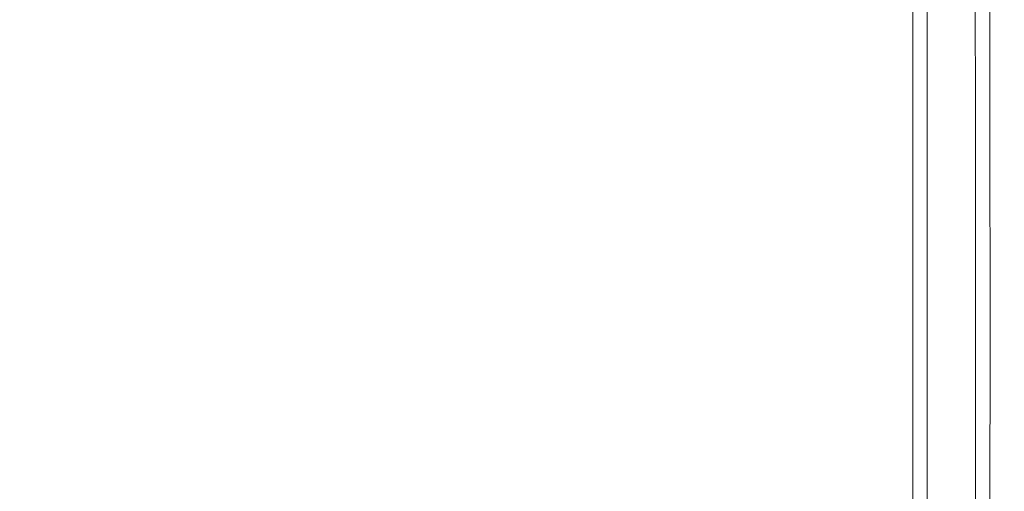
# Model space of a CAD drawing. Extents: x 2149 to 2749, y -1272 to -802.
# Drawn here: x 2676 to 2749, y -931 to -896 of the extents above; entities that cross this region are included whole.
import ezdxf

# ---------------------------------------------------------------- set-up
doc = ezdxf.new("R2010")
doc.units = 0
doc.header["$LTSCALE"] = 500
doc.header["$MEASUREMENT"] = 0
doc.layers.add('EXC-CERAMIKA', color=7, linetype='Continuous')
doc.layers.add('RESZTA-3D', color=7, linetype='Continuous')

# ---------------------------------------------------------------- blocks, each defined once
blk = doc.blocks.new('CEAC-3919-605-WH_1093', base_point=(-27.954, 1.27, -133.5))
at = {"layer": 'EXC-CERAMIKA', "lineweight": 0}
for points, invisible_edges in [([(239.826, -77.273, 1.5), (230.322, -91.541, 1.5), (239.02, -94.881, 1.5), (239.826, -77.273, 1.5)], 15), ([(239.02, -94.881, 1.5), (247.911, -79.261, 1.5), (239.826, -77.273, 1.5), (239.02, -94.881, 1.5)], 15), ([(247.911, -79.261, 1.5), (239.02, -94.881, 1.5), (247.346, -97.743, 1.5), (247.911, -79.261, 1.5)], 15), ([(247.346, -97.743, 1.5), (255.08, -80.28, 1.5), (247.911, -79.261, 1.5), (247.346, -97.743, 1.5)], 15), ([(255.08, -80.28, 1.5), (247.346, -97.743, 1.5), (254.742, -98.699, 1.5), (255.08, -80.28, 1.5)], 15), ([(254.742, -98.699, 1.5), (260.96, -80.777, 1.5), (255.08, -80.28, 1.5), (254.742, -98.699, 1.5)], 15), ([(260.96, -80.777, 1.5), (254.742, -98.699, 1.5), (260.804, -98.75, 1.5), (260.96, -80.777, 1.5)], 15), ([(260.804, -98.75, 1.5), (265.181, -81.203, 1.5), (260.96, -80.777, 1.5), (260.804, -98.75, 1.5)], 15), ([(265.181, -81.203, 1.5), (260.804, -98.75, 1.5), (265.132, -98.896, 1.5), (265.181, -81.203, 1.5)], 15), ([(265.132, -98.896, 1.5), (268.049, -81.555, 1.35), (265.181, -81.203, 1.5), (265.132, -98.896, 1.5)], 15), ([(268.049, -81.555, 1.35), (265.132, -98.896, 1.5), (268.049, -99.096, 1.35), (268.049, -81.555, 1.35)], 15), ([(268.049, -99.096, 1.35), (269.87, -81.831, 0.9), (268.049, -81.555, 1.35), (268.049, -99.096, 1.35)], 15), ([(269.87, -81.831, 0.9), (268.049, -99.096, 1.35), (269.884, -99.307, 0.9), (269.87, -81.831, 0.9)], 15), ([(269.884, -99.307, 0.9), (270.952, -82.03), (269.87, -81.831, 0.9), (269.884, -99.307, 0.9)], 11), ([(270.952, -82.03), (269.884, -99.307, 0.9), (270.961, -99.487), (270.952, -82.03)], 15), ([(270.961, -99.487), (271.601, -82.149, -1.5), (270.952, -82.03), (270.961, -99.487)], 15), ([(271.601, -82.149, -1.5), (270.961, -99.487), (271.608, -99.596, -1.5), (271.601, -82.149, -1.5)], 15), ([(271.608, -99.596, -1.5), (271.925, -82.209, -3.46), (271.601, -82.149, -1.5), (271.608, -99.596, -1.5)], 15), ([(265.215, -82.226, -128.169), (265.22, -99.662, -125.006), (265.215, -82.226, -125.006), (265.215, -82.226, -128.169)], 15), ([(265.22, -99.662, -125.006), (265.215, -82.226, -128.169), (265.22, -99.662, -128.169), (265.22, -99.662, -125.006)], 15), ([(265.322, -82.226, -130.386), (265.22, -99.662, -128.169), (265.215, -82.226, -128.169), (265.322, -82.226, -130.386)], 15), ([(265.22, -99.662, -120.703), (265.215, -82.226, -125.006), (265.22, -99.662, -125.006), (265.22, -99.662, -120.703)], 15), ([(265.215, -82.226, -125.006), (265.22, -99.662, -120.703), (265.215, -82.226, -120.703), (265.215, -82.226, -125.006)], 15), ([(265.22, -99.662, -115.545), (265.215, -82.226, -120.703), (265.22, -99.662, -120.703), (265.22, -99.662, -115.545)], 15), ([(265.215, -82.226, -120.703), (265.22, -99.662, -115.545), (265.215, -82.226, -115.545), (265.215, -82.226, -120.703)], 15), ([(265.215, -82.226, -109.818), (265.22, -99.662, -103.806), (265.215, -82.226, -103.806), (265.215, -82.226, -109.818)], 13), ([(265.22, -99.662, -103.806), (265.215, -82.226, -109.818), (265.22, -99.662, -109.818), (265.22, -99.662, -103.806)], 15), ([(265.215, -82.226, -115.545), (265.22, -99.662, -109.818), (265.215, -82.226, -109.818), (265.215, -82.226, -115.545)], 15), ([(265.22, -99.662, -109.818), (265.215, -82.226, -115.545), (265.22, -99.662, -115.545), (265.22, -99.662, -109.818)], 15), ([(265.22, -99.662, -128.169), (265.322, -82.226, -130.386), (265.327, -99.662, -130.386), (265.22, -99.662, -128.169)], 15), ([(265.642, -82.226, -131.852), (265.327, -99.662, -130.386), (265.322, -82.226, -130.386), (265.642, -82.226, -131.852)], 15), ([(265.327, -99.662, -130.386), (265.642, -82.226, -131.852), (265.647, -99.662, -131.852), (265.327, -99.662, -130.386)], 15), ([(266.281, -82.227, -132.761), (265.647, -99.662, -131.852), (265.642, -82.226, -131.852), (266.281, -82.227, -132.761)], 15), ([(265.647, -99.662, -131.852), (266.281, -82.227, -132.761), (266.286, -99.662, -132.761), (265.647, -99.662, -131.852)], 15), ([(267.346, -82.227, -133.306), (266.286, -99.662, -132.761), (266.281, -82.227, -132.761), (267.346, -82.227, -133.306)], 13), ([(266.286, -99.662, -132.761), (267.346, -82.227, -133.306), (267.351, -99.663, -133.306), (266.286, -99.662, -132.761)], 15), ([(268.624, -82.227, -133.5), (267.351, -99.663, -133.306), (267.346, -82.227, -133.306), (268.624, -82.227, -133.5)], 15), ([(267.351, -99.663, -133.306), (268.624, -82.227, -133.5), (268.629, -99.665, -133.5), (267.351, -99.663, -133.306)], 15), ([(269.903, -82.228, -133.356), (268.629, -99.665, -133.5), (268.624, -82.227, -133.5), (269.903, -82.228, -133.356)], 15), ([(268.629, -99.665, -133.5), (269.903, -82.228, -133.356), (269.908, -99.666, -133.356), (268.629, -99.665, -133.5)], 15), ([(270.968, -82.228, -132.885), (269.908, -99.666, -133.356), (269.903, -82.228, -133.356), (270.968, -82.228, -132.885)], 15), ([(269.908, -99.666, -133.356), (270.968, -82.228, -132.885), (270.973, -99.667, -132.885), (269.908, -99.666, -133.356)], 13), ([(271.612, -99.667, -132.1), (270.968, -82.228, -132.885), (271.607, -82.228, -132.1), (271.612, -99.667, -132.1)], 15), ([(270.968, -82.228, -132.885), (271.612, -99.667, -132.1), (270.973, -99.667, -132.885), (270.968, -82.228, -132.885)], 15), ([(271.932, -99.668, -130.998), (271.607, -82.228, -132.1), (271.927, -82.228, -130.998), (271.932, -99.668, -130.998)], 15), ([(271.607, -82.228, -132.1), (271.932, -99.668, -130.998), (271.612, -99.667, -132.1), (271.607, -82.228, -132.1)], 15), ([(271.925, -82.209, -3.46), (271.608, -99.596, -1.5), (271.931, -99.65, -3.46), (271.925, -82.209, -3.46)], 15), ([(271.931, -99.65, -3.46), (272.033, -82.228, -5.74), (271.925, -82.209, -3.46), (271.931, -99.65, -3.46)], 15), ([(272.038, -99.668, -129.576), (271.927, -82.228, -130.998), (272.034, -82.228, -129.576), (272.038, -99.668, -129.576)], 15), ([(271.927, -82.228, -130.998), (272.038, -99.668, -129.576), (271.932, -99.668, -130.998), (271.927, -82.228, -130.998)], 15), ([(272.033, -82.228, -5.74), (271.931, -99.65, -3.46), (272.038, -99.668, -5.74), (272.033, -82.228, -5.74)], 15), ([(272.038, -99.668, -5.74), (272.033, -82.228, -8.2), (272.033, -82.228, -5.74), (272.038, -99.668, -5.74)], 15), ([(272.033, -82.228, -8.2), (272.038, -99.668, -5.74), (272.038, -99.668, -8.2), (272.033, -82.228, -8.2)], 15), ([(272.038, -99.668, -55.866), (272.033, -82.228, -68.373), (272.034, -82.228, -55.866), (272.038, -99.668, -55.866)], 15), ([(272.033, -82.228, -68.373), (272.038, -99.668, -55.866), (272.038, -99.668, -68.373), (272.033, -82.228, -68.373)], 15), ([(272.038, -99.668, -43.981), (272.034, -82.228, -55.866), (272.033, -82.228, -43.981), (272.038, -99.668, -43.981)], 15), ([(272.038, -99.668, -24.561), (272.034, -82.228, -33.338), (272.033, -82.228, -24.561), (272.038, -99.668, -24.561)], 15), ([(272.038, -99.668, -33.338), (272.033, -82.228, -43.981), (272.034, -82.228, -33.338), (272.038, -99.668, -33.338)], 15), ([(272.033, -82.228, -43.981), (272.038, -99.668, -33.338), (272.038, -99.668, -43.981), (272.033, -82.228, -43.981)], 15), ([(272.038, -99.668, -127.831), (272.034, -82.228, -129.576), (272.033, -82.228, -127.831), (272.038, -99.668, -127.831)], 15), ([(272.038, -99.668, -125.759), (272.033, -82.228, -127.831), (272.034, -82.228, -125.759), (272.038, -99.668, -125.759)], 15), ([(272.033, -82.228, -127.831), (272.038, -99.668, -125.759), (272.038, -99.668, -127.831), (272.033, -82.228, -127.831)], 15), ([(272.038, -99.668, -122.82), (272.034, -82.228, -125.759), (272.033, -82.228, -122.82), (272.038, -99.668, -122.82)], 15), ([(272.038, -99.668, -112.184), (272.034, -82.228, -118.476), (272.033, -82.228, -112.184), (272.038, -99.668, -112.184)], 15), ([(272.038, -99.668, -118.476), (272.033, -82.228, -122.82), (272.034, -82.228, -118.476), (272.038, -99.668, -118.476)], 15), ([(272.033, -82.228, -122.82), (272.038, -99.668, -118.476), (272.038, -99.668, -122.82), (272.033, -82.228, -122.82)], 15), ([(272.038, -99.668, -103.407), (272.033, -82.228, -112.184), (272.034, -82.228, -103.407), (272.038, -99.668, -103.407)], 15), ([(272.033, -82.228, -112.184), (272.038, -99.668, -103.407), (272.038, -99.668, -112.184), (272.033, -82.228, -112.184)], 15), ([(272.038, -99.668, -92.765), (272.034, -82.228, -103.407), (272.033, -82.228, -92.765), (272.038, -99.668, -92.765)], 15), ([(272.038, -99.668, -68.373), (272.034, -82.228, -80.88), (272.033, -82.228, -68.373), (272.038, -99.668, -68.373)], 15), ([(272.038, -99.668, -80.88), (272.033, -82.228, -92.765), (272.034, -82.228, -80.88), (272.038, -99.668, -80.88)], 15), ([(272.033, -82.228, -92.765), (272.038, -99.668, -80.88), (272.038, -99.668, -92.765), (272.033, -82.228, -92.765)], 15), ([(272.038, -99.668, -18.27), (272.033, -82.228, -24.561), (272.034, -82.228, -18.27), (272.038, -99.668, -18.27)], 15), ([(272.033, -82.228, -24.561), (272.038, -99.668, -18.27), (272.038, -99.668, -24.561), (272.033, -82.228, -24.561)], 15), ([(272.038, -99.668, -13.854), (272.034, -82.228, -18.27), (272.033, -82.228, -13.854), (272.038, -99.668, -13.854)], 15), ([(272.038, -99.668, -8.2), (272.033, -82.228, -10.701), (272.033, -82.228, -8.2), (272.038, -99.668, -8.2)], 15), ([(272.033, -82.228, -10.701), (272.038, -99.668, -8.2), (272.038, -99.668, -10.701), (272.033, -82.228, -10.701)], 15), ([(272.038, -99.668, -10.701), (272.033, -82.228, -13.854), (272.033, -82.228, -10.701), (272.038, -99.668, -10.701)], 15), ([(272.033, -82.228, -13.854), (272.038, -99.668, -10.701), (272.038, -99.668, -13.854), (272.033, -82.228, -13.854)], 15), ([(272.034, -82.228, -55.866), (272.038, -99.668, -43.981), (272.038, -99.668, -55.866), (272.034, -82.228, -55.866)], 15), ([(272.034, -82.228, -33.338), (272.038, -99.668, -24.561), (272.038, -99.668, -33.338), (272.034, -82.228, -33.338)], 15), ([(272.034, -82.228, -129.576), (272.038, -99.668, -127.831), (272.038, -99.668, -129.576), (272.034, -82.228, -129.576)], 15), ([(272.034, -82.228, -125.759), (272.038, -99.668, -122.82), (272.038, -99.668, -125.759), (272.034, -82.228, -125.759)], 15), ([(272.034, -82.228, -118.476), (272.038, -99.668, -112.184), (272.038, -99.668, -118.476), (272.034, -82.228, -118.476)], 15), ([(272.034, -82.228, -103.407), (272.038, -99.668, -92.765), (272.038, -99.668, -103.407), (272.034, -82.228, -103.407)], 15), ([(272.034, -82.228, -80.88), (272.038, -99.668, -68.373), (272.038, -99.668, -80.88), (272.034, -82.228, -80.88)], 15), ([(272.034, -82.228, -18.27), (272.038, -99.668, -13.854), (272.038, -99.668, -18.27), (272.034, -82.228, -18.27)], 15), ([(199.719, -100.148, 1.5), (184.401, -85.914, 1.5), (184.184, -99.445, 1.5), (199.719, -100.148, 1.5)], 15), ([(184.401, -85.914, 1.5), (199.719, -100.148, 1.5), (200.147, -86.516, 1.5), (184.401, -85.914, 1.5)], 15), ([(211.504, -101.365, 1.5), (200.147, -86.516, 1.5), (199.719, -100.148, 1.5), (211.504, -101.365, 1.5)], 15), ([(200.147, -86.516, 1.5), (211.504, -101.365, 1.5), (212.183, -87.536, 1.5), (200.147, -86.516, 1.5)], 15), ([(220.878, -103.332, 1.5), (212.183, -87.536, 1.5), (211.504, -101.365, 1.5), (220.878, -103.332, 1.5)], 15), ([(212.183, -87.536, 1.5), (220.878, -103.332, 1.5), (221.809, -89.152, 1.5), (212.183, -87.536, 1.5)], 15), ([(229.182, -106.283, 1.5), (221.809, -89.152, 1.5), (220.878, -103.332, 1.5), (229.182, -106.283, 1.5)], 15), ([(221.809, -89.152, 1.5), (229.182, -106.283, 1.5), (230.322, -91.541, 1.5), (221.809, -89.152, 1.5)], 15), ([(229.182, -106.283, 1.5), (239.02, -94.881, 1.5), (230.322, -91.541, 1.5), (229.182, -106.283, 1.5)], 15), ([(239.02, -94.881, 1.5), (229.182, -106.283, 1.5), (237.756, -110.451, 1.5), (239.02, -94.881, 1.5)], 15), ([(237.756, -110.451, 1.5), (247.346, -97.743, 1.5), (239.02, -94.881, 1.5), (237.756, -110.451, 1.5)], 15), ([(247.346, -97.743, 1.5), (237.756, -110.451, 1.5), (247.111, -117.212, 1.5), (247.346, -97.743, 1.5)], 15), ([(247.111, -117.212, 1.5), (254.742, -98.699, 1.5), (247.346, -97.743, 1.5), (247.111, -117.212, 1.5)], 15), ([(254.742, -98.699, 1.5), (247.111, -117.212, 1.5), (255.14, -115.747, 1.5), (254.742, -98.699, 1.5)], 15), ([(255.14, -115.747, 1.5), (260.804, -98.75, 1.5), (254.742, -98.699, 1.5), (255.14, -115.747, 1.5)], 15), ([(260.804, -98.75, 1.5), (255.14, -115.747, 1.5), (261.01, -115.438, 1.5), (260.804, -98.75, 1.5)], 15), ([(261.01, -115.438, 1.5), (265.132, -98.896, 1.5), (260.804, -98.75, 1.5), (261.01, -115.438, 1.5)], 15), ([(265.132, -98.896, 1.5), (261.01, -115.438, 1.5), (265.22, -115.342, 1.5), (265.132, -98.896, 1.5)], 15), ([(265.22, -115.342, 1.5), (268.049, -99.096, 1.35), (265.132, -98.896, 1.5), (265.22, -115.342, 1.5)], 15), ([(199.327, -111.817, 1.5), (184.184, -99.445, 1.5), (183.977, -111.032, 1.5), (199.327, -111.817, 1.5)], 15), ([(184.184, -99.445, 1.5), (199.327, -111.817, 1.5), (199.719, -100.148, 1.5), (184.184, -99.445, 1.5)], 15), ([(268.049, -99.096, 1.35), (265.22, -115.342, 1.5), (268.078, -115.393, 1.35), (268.049, -99.096, 1.35)], 15), ([(265.22, -99.662, -128.169), (265.222, -115.79, -125.006), (265.22, -99.662, -125.006), (265.22, -99.662, -128.169)], 15), ([(265.222, -115.79, -125.006), (265.22, -99.662, -128.169), (265.222, -115.79, -128.169), (265.222, -115.79, -125.006)], 15), ([(265.327, -99.662, -130.386), (265.222, -115.79, -128.169), (265.22, -99.662, -128.169), (265.327, -99.662, -130.386)], 15), ([(265.222, -115.79, -120.703), (265.22, -99.662, -125.006), (265.222, -115.79, -125.006), (265.222, -115.79, -120.703)], 15), ([(265.22, -99.662, -125.006), (265.222, -115.79, -120.703), (265.22, -99.662, -120.703), (265.22, -99.662, -125.006)], 15), ([(265.222, -115.79, -115.545), (265.22, -99.662, -120.703), (265.222, -115.79, -120.703), (265.222, -115.79, -115.545)], 15), ([(265.22, -99.662, -120.703), (265.222, -115.79, -115.545), (265.22, -99.662, -115.545), (265.22, -99.662, -120.703)], 15), ([(265.22, -99.662, -109.818), (265.222, -115.79, -103.806), (265.22, -99.662, -103.806), (265.22, -99.662, -109.818)], 13), ([(265.222, -115.79, -103.806), (265.22, -99.662, -109.818), (265.222, -115.79, -109.818), (265.222, -115.79, -103.806)], 15), ([(265.22, -99.662, -115.545), (265.222, -115.79, -109.818), (265.22, -99.662, -109.818), (265.22, -99.662, -115.545)], 15), ([(265.222, -115.79, -109.818), (265.22, -99.662, -115.545), (265.222, -115.79, -115.545), (265.222, -115.79, -109.818)], 15), ([(265.222, -115.79, -128.169), (265.327, -99.662, -130.386), (265.329, -115.79, -130.386), (265.222, -115.79, -128.169)], 15), ([(265.647, -99.662, -131.852), (265.329, -115.79, -130.386), (265.327, -99.662, -130.386), (265.647, -99.662, -131.852)], 15), ([(265.329, -115.79, -130.386), (265.647, -99.662, -131.852), (265.648, -115.791, -131.852), (265.329, -115.79, -130.386)], 15), ([(266.286, -99.662, -132.761), (265.648, -115.791, -131.852), (265.647, -99.662, -131.852), (266.286, -99.662, -132.761)], 15), ([(265.648, -115.791, -131.852), (266.286, -99.662, -132.761), (266.287, -115.792, -132.761), (265.648, -115.791, -131.852)], 15), ([(267.351, -99.663, -133.306), (266.287, -115.792, -132.761), (266.286, -99.662, -132.761), (267.351, -99.663, -133.306)], 13), ([(266.287, -115.792, -132.761), (267.351, -99.663, -133.306), (267.353, -115.794, -133.306), (266.287, -115.792, -132.761)], 15), ([(268.629, -99.665, -133.5), (267.353, -115.794, -133.306), (267.351, -99.663, -133.306), (268.629, -99.665, -133.5)], 15), ([(267.353, -115.794, -133.306), (268.629, -99.665, -133.5), (268.631, -115.796, -133.5), (267.353, -115.794, -133.306)], 15), ([(268.078, -115.393, 1.35), (269.884, -99.307, 0.9), (268.049, -99.096, 1.35), (268.078, -115.393, 1.35)], 15), ([(269.884, -99.307, 0.9), (268.078, -115.393, 1.35), (269.89, -115.521, 0.9), (269.884, -99.307, 0.9)], 15), ([(269.908, -99.666, -133.356), (268.631, -115.796, -133.5), (268.629, -99.665, -133.5), (269.908, -99.666, -133.356)], 15), ([(268.631, -115.796, -133.5), (269.908, -99.666, -133.356), (269.91, -115.798, -133.356), (268.631, -115.796, -133.5)], 15), ([(269.89, -115.521, 0.9), (270.961, -99.487), (269.884, -99.307, 0.9), (269.89, -115.521, 0.9)], 11), ([(270.961, -99.487), (269.89, -115.521, 0.9), (270.965, -115.661), (270.961, -99.487)], 15), ([(270.973, -99.667, -132.885), (269.91, -115.798, -133.356), (269.908, -99.666, -133.356), (270.973, -99.667, -132.885)], 15), ([(269.91, -115.798, -133.356), (270.973, -99.667, -132.885), (270.975, -115.799, -132.885), (269.91, -115.798, -133.356)], 13), ([(270.965, -115.661), (271.608, -99.596, -1.5), (270.961, -99.487), (270.965, -115.661)], 15), ([(271.608, -99.596, -1.5), (270.965, -115.661), (271.61, -115.745, -1.5), (271.608, -99.596, -1.5)], 15), ([(271.614, -115.8, -132.1), (270.973, -99.667, -132.885), (271.612, -99.667, -132.1), (271.614, -115.8, -132.1)], 15), ([(270.973, -99.667, -132.885), (271.614, -115.8, -132.1), (270.975, -115.799, -132.885), (270.973, -99.667, -132.885)], 15), ([(271.61, -115.745, -1.5), (271.931, -99.65, -3.46), (271.608, -99.596, -1.5), (271.61, -115.745, -1.5)], 15), ([(271.931, -99.65, -3.46), (271.61, -115.745, -1.5), (271.933, -115.787, -3.46), (271.931, -99.65, -3.46)], 15), ([(271.934, -115.801, -130.998), (271.612, -99.667, -132.1), (271.932, -99.668, -130.998), (271.934, -115.801, -130.998)], 15), ([(271.612, -99.667, -132.1), (271.934, -115.801, -130.998), (271.614, -115.8, -132.1), (271.612, -99.667, -132.1)], 15), ([(271.933, -115.787, -3.46), (272.038, -99.668, -5.74), (271.931, -99.65, -3.46), (271.933, -115.787, -3.46)], 15), ([(272.04, -115.801, -129.576), (271.932, -99.668, -130.998), (272.038, -99.668, -129.576), (272.04, -115.801, -129.576)], 15), ([(271.932, -99.668, -130.998), (272.04, -115.801, -129.576), (271.934, -115.801, -130.998), (271.932, -99.668, -130.998)], 15), ([(272.038, -99.668, -5.74), (271.933, -115.787, -3.46), (272.04, -115.801, -5.74), (272.038, -99.668, -5.74)], 15), ([(272.04, -115.801, -5.74), (272.038, -99.668, -8.2), (272.038, -99.668, -5.74), (272.04, -115.801, -5.74)], 15), ([(272.038, -99.668, -8.2), (272.04, -115.801, -5.74), (272.04, -115.801, -8.2), (272.038, -99.668, -8.2)], 15), ([(272.04, -115.801, -55.866), (272.038, -99.668, -68.373), (272.038, -99.668, -55.866), (272.04, -115.801, -55.866)], 15), ([(272.038, -99.668, -68.373), (272.04, -115.801, -55.866), (272.04, -115.801, -68.373), (272.038, -99.668, -68.373)], 15), ([(272.04, -115.801, -43.981), (272.038, -99.668, -55.866), (272.038, -99.668, -43.981), (272.04, -115.801, -43.981)], 15), ([(272.038, -99.668, -55.866), (272.04, -115.801, -43.981), (272.04, -115.801, -55.866), (272.038, -99.668, -55.866)], 15), ([(272.04, -115.801, -24.561), (272.038, -99.668, -33.338), (272.038, -99.668, -24.561), (272.04, -115.801, -24.561)], 15), ([(272.038, -99.668, -33.338), (272.04, -115.801, -24.561), (272.04, -115.801, -33.338), (272.038, -99.668, -33.338)], 15), ([(272.04, -115.801, -33.338), (272.038, -99.668, -43.981), (272.038, -99.668, -33.338), (272.04, -115.801, -33.338)], 15), ([(272.038, -99.668, -43.981), (272.04, -115.801, -33.338), (272.04, -115.801, -43.981), (272.038, -99.668, -43.981)], 15), ([(272.04, -115.801, -127.831), (272.038, -99.668, -129.576), (272.038, -99.668, -127.831), (272.04, -115.801, -127.831)], 15), ([(272.038, -99.668, -129.576), (272.04, -115.801, -127.831), (272.04, -115.801, -129.576), (272.038, -99.668, -129.576)], 15), ([(272.04, -115.801, -125.759), (272.038, -99.668, -127.831), (272.038, -99.668, -125.759), (272.04, -115.801, -125.759)], 15), ([(272.038, -99.668, -127.831), (272.04, -115.801, -125.759), (272.04, -115.801, -127.831), (272.038, -99.668, -127.831)], 15), ([(272.04, -115.801, -122.82), (272.038, -99.668, -125.759), (272.038, -99.668, -122.82), (272.04, -115.801, -122.82)], 15), ([(272.038, -99.668, -125.759), (272.04, -115.801, -122.82), (272.04, -115.801, -125.759), (272.038, -99.668, -125.759)], 15), ([(272.04, -115.801, -112.184), (272.038, -99.668, -118.476), (272.038, -99.668, -112.184), (272.04, -115.801, -112.184)], 15), ([(272.038, -99.668, -118.476), (272.04, -115.801, -112.184), (272.04, -115.801, -118.476), (272.038, -99.668, -118.476)], 15), ([(272.04, -115.801, -118.476), (272.038, -99.668, -122.82), (272.038, -99.668, -118.476), (272.04, -115.801, -118.476)], 15), ([(272.038, -99.668, -122.82), (272.04, -115.801, -118.476), (272.04, -115.801, -122.82), (272.038, -99.668, -122.82)], 15), ([(272.04, -115.801, -103.407), (272.038, -99.668, -112.184), (272.038, -99.668, -103.407), (272.04, -115.801, -103.407)], 15), ([(272.038, -99.668, -112.184), (272.04, -115.801, -103.407), (272.04, -115.801, -112.184), (272.038, -99.668, -112.184)], 15), ([(272.04, -115.801, -92.765), (272.038, -99.668, -103.407), (272.038, -99.668, -92.765), (272.04, -115.801, -92.765)], 15), ([(272.038, -99.668, -103.407), (272.04, -115.801, -92.765), (272.04, -115.801, -103.407), (272.038, -99.668, -103.407)], 15), ([(272.04, -115.801, -68.373), (272.038, -99.668, -80.88), (272.038, -99.668, -68.373), (272.04, -115.801, -68.373)], 15), ([(272.038, -99.668, -80.88), (272.04, -115.801, -68.373), (272.04, -115.801, -80.88), (272.038, -99.668, -80.88)], 15), ([(272.04, -115.801, -80.88), (272.038, -99.668, -92.765), (272.038, -99.668, -80.88), (272.04, -115.801, -80.88)], 15), ([(272.038, -99.668, -92.765), (272.04, -115.801, -80.88), (272.04, -115.801, -92.765), (272.038, -99.668, -92.765)], 15), ([(272.04, -115.801, -18.27), (272.038, -99.668, -24.561), (272.038, -99.668, -18.27), (272.04, -115.801, -18.27)], 15), ([(272.038, -99.668, -24.561), (272.04, -115.801, -18.27), (272.04, -115.801, -24.561), (272.038, -99.668, -24.561)], 15), ([(272.04, -115.801, -13.854), (272.038, -99.668, -18.27), (272.038, -99.668, -13.854), (272.04, -115.801, -13.854)], 15), ([(272.038, -99.668, -18.27), (272.04, -115.801, -13.854), (272.04, -115.801, -18.27), (272.038, -99.668, -18.27)], 15), ([(272.04, -115.801, -8.2), (272.038, -99.668, -10.701), (272.038, -99.668, -8.2), (272.04, -115.801, -8.2)], 15), ([(272.038, -99.668, -10.701), (272.04, -115.801, -8.2), (272.04, -115.801, -10.701), (272.038, -99.668, -10.701)], 15), ([(272.04, -115.801, -10.701), (272.038, -99.668, -13.854), (272.038, -99.668, -10.701), (272.04, -115.801, -10.701)], 15), ([(272.038, -99.668, -13.854), (272.04, -115.801, -10.701), (272.04, -115.801, -13.854), (272.038, -99.668, -13.854)], 15), ([(210.833, -113.116, 1.5), (199.719, -100.148, 1.5), (199.327, -111.817, 1.5), (210.833, -113.116, 1.5)], 15), ([(199.719, -100.148, 1.5), (210.833, -113.116, 1.5), (211.504, -101.365, 1.5), (199.719, -100.148, 1.5)], 15), ([(219.816, -115.128, 1.5), (211.504, -101.365, 1.5), (210.833, -113.116, 1.5), (219.816, -115.128, 1.5)], 15), ([(211.504, -101.365, 1.5), (219.816, -115.128, 1.5), (220.878, -103.332, 1.5), (211.504, -101.365, 1.5)], 15), ([(227.597, -118.053, 1.5), (220.878, -103.332, 1.5), (219.816, -115.128, 1.5), (227.597, -118.053, 1.5)], 15), ([(220.878, -103.332, 1.5), (227.597, -118.053, 1.5), (229.182, -106.283, 1.5), (220.878, -103.332, 1.5)], 15), ([(227.597, -118.053, 1.5), (237.756, -110.451, 1.5), (229.182, -106.283, 1.5), (227.597, -118.053, 1.5)], 15), ([(237.756, -110.451, 1.5), (227.597, -118.053, 1.5), (235.496, -122.091, 1.5), (237.756, -110.451, 1.5)], 15), ([(235.496, -122.091, 1.5), (247.111, -117.212, 1.5), (237.756, -110.451, 1.5), (235.496, -122.091, 1.5)], 15), ([(198.976, -120.928, 1.5), (183.977, -111.032, 1.5), (183.781, -120.083, 1.5), (198.976, -120.928, 1.5)], 15), ([(183.977, -111.032, 1.5), (198.976, -120.928, 1.5), (199.327, -111.817, 1.5), (183.977, -111.032, 1.5)], 15), ([(210.226, -122.244, 1.5), (199.327, -111.817, 1.5), (198.976, -120.928, 1.5), (210.226, -122.244, 1.5)], 15), ([(199.327, -111.817, 1.5), (210.226, -122.244, 1.5), (210.833, -113.116, 1.5), (199.327, -111.817, 1.5)], 15), ([(218.81, -124.162, 1.5), (210.833, -113.116, 1.5), (210.226, -122.244, 1.5), (218.81, -124.162, 1.5)], 15), ([(210.833, -113.116, 1.5), (218.81, -124.162, 1.5), (219.816, -115.128, 1.5), (210.833, -113.116, 1.5)], 15), ([(226.008, -126.815, 1.5), (219.816, -115.128, 1.5), (218.81, -124.162, 1.5), (226.008, -126.815, 1.5)], 15), ([(219.816, -115.128, 1.5), (226.008, -126.815, 1.5), (227.597, -118.053, 1.5), (219.816, -115.128, 1.5)], 15), ([(251.914, -131.81, 1.5), (255.14, -115.747, 1.5), (247.111, -117.212, 1.5), (251.914, -131.81, 1.5)], 15), ([(255.14, -115.747, 1.5), (251.914, -131.81, 1.5), (256.961, -130.16, 1.5), (255.14, -115.747, 1.5)], 15), ([(256.961, -130.16, 1.5), (261.01, -115.438, 1.5), (255.14, -115.747, 1.5), (256.961, -130.16, 1.5)], 15), ([(261.01, -115.438, 1.5), (256.961, -130.16, 1.5), (261.922, -129.971, 1.5), (261.01, -115.438, 1.5)], 15), ([(261.922, -129.971, 1.5), (265.22, -115.342, 1.5), (261.01, -115.438, 1.5), (261.922, -129.971, 1.5)], 15), ([(265.22, -115.342, 1.5), (261.922, -129.971, 1.5), (265.586, -129.916, 1.5), (265.22, -115.342, 1.5)], 15), ([(265.222, -115.79, -128.169), (265.218, -130.202, -125.006), (265.222, -115.79, -125.006), (265.222, -115.79, -128.169)], 15), ([(265.218, -130.202, -125.006), (265.222, -115.79, -128.169), (265.218, -130.202, -128.169), (265.218, -130.202, -125.006)], 15), ([(265.329, -115.79, -130.386), (265.218, -130.202, -128.169), (265.222, -115.79, -128.169), (265.329, -115.79, -130.386)], 15), ([(265.218, -130.202, -128.169), (265.329, -115.79, -130.386), (265.324, -130.202, -130.386), (265.218, -130.202, -128.169)], 15), ([(265.218, -130.202, -120.703), (265.222, -115.79, -125.006), (265.218, -130.202, -125.006), (265.218, -130.202, -120.703)], 15), ([(265.222, -115.79, -125.006), (265.218, -130.202, -120.703), (265.222, -115.79, -120.703), (265.222, -115.79, -125.006)], 15), ([(265.218, -130.202, -115.545), (265.222, -115.79, -120.703), (265.218, -130.202, -120.703), (265.218, -130.202, -115.545)], 15), ([(265.222, -115.79, -120.703), (265.218, -130.202, -115.545), (265.222, -115.79, -115.545), (265.222, -115.79, -120.703)], 15), ([(265.222, -115.79, -109.818), (265.218, -130.202, -103.806), (265.222, -115.79, -103.806), (265.222, -115.79, -109.818)], 13), ([(265.218, -130.202, -103.806), (265.222, -115.79, -109.818), (265.218, -130.202, -109.818), (265.218, -130.202, -103.806)], 15), ([(265.222, -115.79, -115.545), (265.218, -130.202, -109.818), (265.222, -115.79, -109.818), (265.222, -115.79, -115.545)], 15), ([(265.218, -130.202, -109.818), (265.222, -115.79, -115.545), (265.218, -130.202, -115.545), (265.218, -130.202, -109.818)], 15), ([(265.586, -129.916, 1.5), (268.078, -115.393, 1.35), (265.22, -115.342, 1.5), (265.586, -129.916, 1.5)], 15), ([(265.648, -115.791, -131.852), (265.324, -130.202, -130.386), (265.329, -115.79, -130.386), (265.648, -115.791, -131.852)], 15), ([(265.324, -130.202, -130.386), (265.648, -115.791, -131.852), (265.644, -130.203, -131.852), (265.324, -130.202, -130.386)], 15), ([(268.078, -115.393, 1.35), (265.586, -129.916, 1.5), (268.169, -129.952, 1.35), (268.078, -115.393, 1.35)], 15), ([(266.287, -115.792, -132.761), (265.644, -130.203, -131.852), (265.648, -115.791, -131.852), (266.287, -115.792, -132.761)], 15), ([(265.644, -130.203, -131.852), (266.287, -115.792, -132.761), (266.283, -130.204, -132.761), (265.644, -130.203, -131.852)], 15), ([(267.353, -115.794, -133.306), (266.283, -130.204, -132.761), (266.287, -115.792, -132.761), (267.353, -115.794, -133.306)], 13), ([(266.283, -130.204, -132.761), (267.353, -115.794, -133.306), (267.348, -130.207, -133.306), (266.283, -130.204, -132.761)], 15), ([(268.631, -115.796, -133.5), (267.348, -130.207, -133.306), (267.353, -115.794, -133.306), (268.631, -115.796, -133.5)], 15), ([(267.348, -130.207, -133.306), (268.631, -115.796, -133.5), (268.627, -130.209, -133.5), (267.348, -130.207, -133.306)], 15), ([(268.169, -129.952, 1.35), (269.89, -115.521, 0.9), (268.078, -115.393, 1.35), (268.169, -129.952, 1.35)], 15), ([(269.89, -115.521, 0.9), (268.169, -129.952, 1.35), (269.889, -130.036, 0.9), (269.89, -115.521, 0.9)], 15), ([(269.91, -115.798, -133.356), (268.627, -130.209, -133.5), (268.631, -115.796, -133.5), (269.91, -115.798, -133.356)], 15), ([(268.627, -130.209, -133.5), (269.91, -115.798, -133.356), (269.905, -130.212, -133.356), (268.627, -130.209, -133.5)], 15), ([(269.889, -130.036, 0.9), (270.965, -115.661), (269.89, -115.521, 0.9), (269.889, -130.036, 0.9)], 11), ([(270.965, -115.661), (269.889, -130.036, 0.9), (270.962, -130.126), (270.965, -115.661)], 15), ([(270.975, -115.799, -132.885), (269.905, -130.212, -133.356), (269.91, -115.798, -133.356), (270.975, -115.799, -132.885)], 15), ([(269.905, -130.212, -133.356), (270.975, -115.799, -132.885), (270.971, -130.214, -132.885), (269.905, -130.212, -133.356)], 13), ([(270.962, -130.126), (271.61, -115.745, -1.5), (270.965, -115.661), (270.962, -130.126)], 15), ([(271.61, -115.745, -1.5), (270.962, -130.126), (271.606, -130.18, -1.5), (271.61, -115.745, -1.5)], 15), ([(270.975, -115.799, -132.885), (271.61, -130.215, -132.1), (270.971, -130.214, -132.885), (270.975, -115.799, -132.885)], 15), ([(271.61, -130.215, -132.1), (270.975, -115.799, -132.885), (271.614, -115.8, -132.1), (271.61, -130.215, -132.1)], 15), ([(271.606, -130.18, -1.5), (271.933, -115.787, -3.46), (271.61, -115.745, -1.5), (271.606, -130.18, -1.5)], 15), ([(271.933, -115.787, -3.46), (271.606, -130.18, -1.5), (271.928, -130.207, -3.46), (271.933, -115.787, -3.46)], 15), ([(271.614, -115.8, -132.1), (271.929, -130.216, -130.998), (271.61, -130.215, -132.1), (271.614, -115.8, -132.1)], 15), ([(271.929, -130.216, -130.998), (271.614, -115.8, -132.1), (271.934, -115.801, -130.998), (271.929, -130.216, -130.998)], 15), ([(271.928, -130.207, -3.46), (272.04, -115.801, -5.74), (271.933, -115.787, -3.46), (271.928, -130.207, -3.46)], 15), ([(272.04, -115.801, -5.74), (271.928, -130.207, -3.46), (272.036, -130.216, -5.74), (272.04, -115.801, -5.74)], 15), ([(271.934, -115.801, -130.998), (272.036, -130.216, -129.576), (271.929, -130.216, -130.998), (271.934, -115.801, -130.998)], 15), ([(272.036, -130.216, -129.576), (271.934, -115.801, -130.998), (272.04, -115.801, -129.576), (272.036, -130.216, -129.576)], 15), ([(272.04, -115.801, -8.2), (272.036, -130.216, -5.74), (272.036, -130.216, -8.2), (272.04, -115.801, -8.2)], 15), ([(272.036, -130.216, -5.74), (272.04, -115.801, -8.2), (272.04, -115.801, -5.74), (272.036, -130.216, -5.74)], 15), ([(272.04, -115.801, -33.338), (272.036, -130.216, -24.561), (272.036, -130.216, -33.338), (272.04, -115.801, -33.338)], 15), ([(272.036, -130.216, -24.561), (272.04, -115.801, -33.338), (272.04, -115.801, -24.561), (272.036, -130.216, -24.561)], 15), ([(272.04, -115.801, -43.981), (272.036, -130.216, -33.338), (272.036, -130.216, -43.981), (272.04, -115.801, -43.981)], 15), ([(272.036, -130.216, -33.338), (272.04, -115.801, -43.981), (272.04, -115.801, -33.338), (272.036, -130.216, -33.338)], 15), ([(272.04, -115.801, -68.373), (272.036, -130.216, -55.866), (272.036, -130.216, -68.373), (272.04, -115.801, -68.373)], 15), ([(272.036, -130.216, -55.866), (272.04, -115.801, -68.373), (272.04, -115.801, -55.866), (272.036, -130.216, -55.866)], 15), ([(272.04, -115.801, -55.866), (272.036, -130.216, -43.981), (272.036, -130.216, -55.866), (272.04, -115.801, -55.866)], 15), ([(272.036, -130.216, -43.981), (272.04, -115.801, -55.866), (272.04, -115.801, -43.981), (272.036, -130.216, -43.981)], 15), ([(272.04, -115.801, -129.576), (272.036, -130.216, -127.831), (272.036, -130.216, -129.576), (272.04, -115.801, -129.576)], 15), ([(272.036, -130.216, -127.831), (272.04, -115.801, -129.576), (272.04, -115.801, -127.831), (272.036, -130.216, -127.831)], 15), ([(272.04, -115.801, -118.476), (272.036, -130.216, -112.184), (272.036, -130.216, -118.476), (272.04, -115.801, -118.476)], 15), ([(272.036, -130.216, -112.184), (272.04, -115.801, -118.476), (272.04, -115.801, -112.184), (272.036, -130.216, -112.184)], 15), ([(272.04, -115.801, -122.82), (272.036, -130.216, -118.476), (272.036, -130.216, -122.82), (272.04, -115.801, -122.82)], 15), ([(272.036, -130.216, -118.476), (272.04, -115.801, -122.82), (272.04, -115.801, -118.476), (272.036, -130.216, -118.476)], 15), ([(272.04, -115.801, -127.831), (272.036, -130.216, -125.759), (272.036, -130.216, -127.831), (272.04, -115.801, -127.831)], 15), ([(272.036, -130.216, -125.759), (272.04, -115.801, -127.831), (272.04, -115.801, -125.759), (272.036, -130.216, -125.759)], 15), ([(272.04, -115.801, -125.759), (272.036, -130.216, -122.82), (272.036, -130.216, -125.759), (272.04, -115.801, -125.759)], 15), ([(272.036, -130.216, -122.82), (272.04, -115.801, -125.759), (272.04, -115.801, -122.82), (272.036, -130.216, -122.82)], 15), ([(272.04, -115.801, -80.88), (272.036, -130.216, -68.373), (272.036, -130.216, -80.88), (272.04, -115.801, -80.88)], 15), ([(272.036, -130.216, -68.373), (272.04, -115.801, -80.88), (272.04, -115.801, -68.373), (272.036, -130.216, -68.373)], 15), ([(272.04, -115.801, -92.765), (272.036, -130.216, -80.88), (272.036, -130.216, -92.765), (272.04, -115.801, -92.765)], 15), ([(272.036, -130.216, -80.88), (272.04, -115.801, -92.765), (272.04, -115.801, -80.88), (272.036, -130.216, -80.88)], 15), ([(272.04, -115.801, -112.184), (272.036, -130.216, -103.407), (272.036, -130.216, -112.184), (272.04, -115.801, -112.184)], 15), ([(272.036, -130.216, -103.407), (272.04, -115.801, -112.184), (272.04, -115.801, -103.407), (272.036, -130.216, -103.407)], 15), ([(272.04, -115.801, -103.407), (272.036, -130.216, -92.765), (272.036, -130.216, -103.407), (272.04, -115.801, -103.407)], 15), ([(272.036, -130.216, -92.765), (272.04, -115.801, -103.407), (272.04, -115.801, -92.765), (272.036, -130.216, -92.765)], 15), ([(272.04, -115.801, -10.701), (272.036, -130.216, -8.2), (272.036, -130.216, -10.701), (272.04, -115.801, -10.701)], 15), ([(272.036, -130.216, -8.2), (272.04, -115.801, -10.701), (272.04, -115.801, -8.2), (272.036, -130.216, -8.2)], 15), ([(272.04, -115.801, -13.854), (272.036, -130.216, -10.701), (272.036, -130.216, -13.854), (272.04, -115.801, -13.854)], 15), ([(272.036, -130.216, -10.701), (272.04, -115.801, -13.854), (272.04, -115.801, -10.701), (272.036, -130.216, -10.701)], 15), ([(272.04, -115.801, -24.561), (272.036, -130.216, -18.27), (272.036, -130.216, -24.561), (272.04, -115.801, -24.561)], 15), ([(272.036, -130.216, -18.27), (272.04, -115.801, -24.561), (272.04, -115.801, -18.27), (272.036, -130.216, -18.27)], 15), ([(272.04, -115.801, -18.27), (272.036, -130.216, -13.854), (272.036, -130.216, -18.27), (272.04, -115.801, -18.27)], 15), ([(272.036, -130.216, -13.854), (272.04, -115.801, -18.27), (272.04, -115.801, -13.854), (272.036, -130.216, -13.854)], 15), ([(247.111, -117.212, 1.5), (235.496, -122.091, 1.5), (242.6, -127.927, 1.5), (247.111, -117.212, 1.5)], 15), ([(247.993, -136.25, 1.5), (247.111, -117.212, 1.5), (242.6, -127.927, 1.5), (247.993, -136.25, 1.5)], 15), ([(247.111, -117.212, 1.5), (247.993, -136.25, 1.5), (251.914, -131.81, 1.5), (247.111, -117.212, 1.5)], 15), ([(226.008, -126.815, 1.5), (235.496, -122.091, 1.5), (227.597, -118.053, 1.5), (226.008, -126.815, 1.5)], 15), ([(198.672, -126.884, 1.5), (183.781, -120.083, 1.5), (183.594, -126.007, 1.5), (198.672, -126.884, 1.5)], 15), ([(183.781, -120.083, 1.5), (198.672, -126.884, 1.5), (198.976, -120.928, 1.5), (183.781, -120.083, 1.5)], 15), ([(209.737, -128.203, 1.5), (198.976, -120.928, 1.5), (198.672, -126.884, 1.5), (209.737, -128.203, 1.5)], 15), ([(198.976, -120.928, 1.5), (209.737, -128.203, 1.5), (210.226, -122.244, 1.5), (198.976, -120.928, 1.5)], 15), ([(218.047, -130.054, 1.5), (210.226, -122.244, 1.5), (209.737, -128.203, 1.5), (218.047, -130.054, 1.5)], 15), ([(210.226, -122.244, 1.5), (218.047, -130.054, 1.5), (218.81, -124.162, 1.5), (210.226, -122.244, 1.5)], 15), ([(235.496, -122.091, 1.5), (226.008, -126.815, 1.5), (233.1, -130.334, 1.5), (235.496, -122.091, 1.5)], 15), ([(233.1, -130.334, 1.5), (242.6, -127.927, 1.5), (235.496, -122.091, 1.5), (233.1, -130.334, 1.5)], 15), ([(224.858, -132.529, 1.5), (218.81, -124.162, 1.5), (218.047, -130.054, 1.5), (224.858, -132.529, 1.5)], 15), ([(218.81, -124.162, 1.5), (224.858, -132.529, 1.5), (226.008, -126.815, 1.5), (218.81, -124.162, 1.5)], 15), ([(183.594, -126.007, 1.5), (198.402, -130.475, 1.364), (198.672, -126.884, 1.5), (183.594, -126.007, 1.5)], 15), ([(209.337, -131.786, 1.364), (198.672, -126.884, 1.5), (198.402, -130.475, 1.364), (209.337, -131.786, 1.364)], 15), ([(198.672, -126.884, 1.5), (209.337, -131.786, 1.364), (209.737, -128.203, 1.5), (198.672, -126.884, 1.5)], 15), ([(231.426, -135.717, 1.5), (226.008, -126.815, 1.5), (224.858, -132.529, 1.5), (231.426, -135.717, 1.5)], 15), ([(226.008, -126.815, 1.5), (231.426, -135.717, 1.5), (233.1, -130.334, 1.5), (226.008, -126.815, 1.5)], 15)]:
    blk.add_3dface(points, dxfattribs=dict(at, invisible_edges=invisible_edges))

msp = doc.modelspace()

# ---------------------------------------------------------------- block references
at = {"layer": 'RESZTA-3D', "color": 7, "lineweight": 0}
msp.add_blockref('CEAC-3919-605-WH_1093', (2449, -802, 800), dxfattribs=at)

doc.saveas('drawing.dxf')
